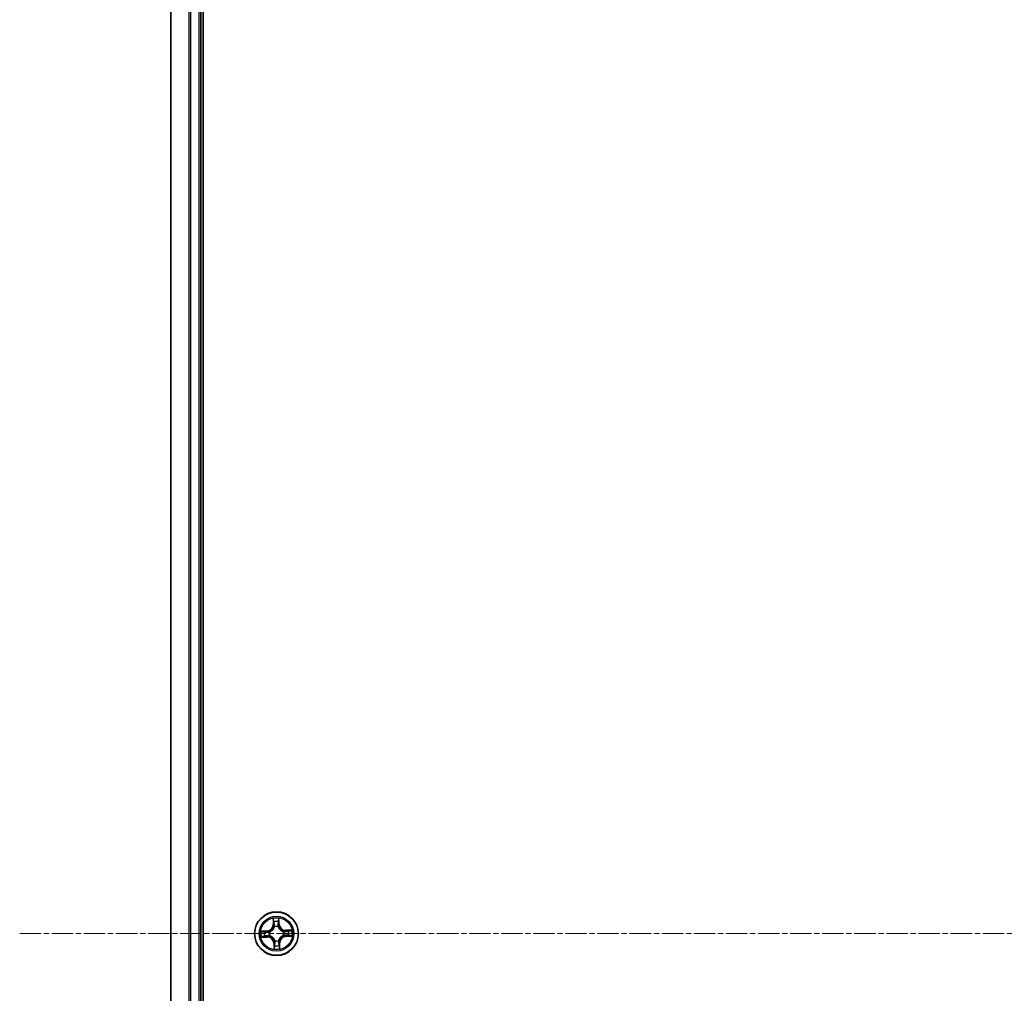
# Model space of a CAD drawing. Units: millimetres. Extents: x 7 to 9637, y 4 to 2252.
# Drawn here: x 2488 to 2618, y 1414 to 1543 of the extents above; entities that cross this region are included whole.
import ezdxf

# ---------------------------------------------------------------- set-up
doc = ezdxf.new("R2010")
doc.units = ezdxf.units.MM
doc.header["$LTSCALE"] = 0.5
doc.linetypes.add('CHAIN', pattern=[0.3543, 0.2362, -0.0295, 0.0591, -0.0295])
for name, color, linetype, lineweight in [('Centerline (ISO)', 131, 'Continuous', 18), ('Visible (ISO)', 7, 'Continuous', 35), ('Visible Narrow (ISO)', 7, 'Continuous', 25)]:
    doc.layers.add(name, color=color, linetype=linetype, lineweight=lineweight)

msp = doc.modelspace()

# ---------------------------------------------------------------- linework, layer by layer
at = {"layer": 'Centerline (ISO)', "linetype": 'CHAIN', "ltscale": 23.990969}
msp.add_line((2487.778, 1422.1073), (3025.778, 1422.1073), dxfattribs=at)
at = {"layer": 'Visible (ISO)'}
for p, q in [((2512.078, 1192.1073), (2512.078, 1652.1073)), ((2507.778, 1647.1073), (2507.778, 1197.1073)), ((2511.778, 1197.1073), (2511.778, 1647.1073))]:
    msp.add_line(p, q, dxfattribs=at)
msp.add_circle((2521.778, 1422.1073), 2.9, dxfattribs=at)
at = {"layer": 'Visible Narrow (ISO)'}
for p, q in [((2507.8475, 1197.1073), (2507.8475, 1647.1073)), ((2510.1881, 1647.1073), (2510.1881, 1197.1073)), ((2510.4185, 1197.1073), (2510.4185, 1647.1073)), ((2511.478, 1647.1073), (2511.478, 1197.1073)), ((2521.3231, 1424.1165), (2521.3344, 1423.337)), ((2521.3842, 1423.3377), (2521.3771, 1423.8278)), ((2522.0682, 1423.8499), (2522.0924, 1423.3603)), ((2522.1421, 1423.3628), (2522.1036, 1424.1415)), ((2520.5225, 1422.4715), (2519.7438, 1422.433)), ((2520.0355, 1422.3975), (2520.525, 1422.4217)), ((2520.525, 1422.4217), (2520.5225, 1422.4715)), ((2520.525, 1422.4217), (2520.5286, 1422.3492)), ((2520.8337, 1422.3238), (2520.8545, 1422.319)), ((2521.3842, 1423.3377), (2521.3344, 1423.337)), ((2521.3842, 1423.3377), (2521.4569, 1423.3388)), ((2521.5078, 1423.0155), (2521.5017, 1423.0359)), ((2521.9945, 1423.0516), (2521.9897, 1423.0309)), ((2522.0924, 1423.3603), (2522.0198, 1423.3568)), ((2522.0924, 1423.3603), (2522.1421, 1423.3628)), ((2522.6861, 1422.3776), (2522.7066, 1422.3837)), ((2523.7872, 1422.5622), (2523.0077, 1422.5509)), ((2523.0084, 1422.5011), (2523.0077, 1422.5509)), ((2523.0084, 1422.5011), (2523.4985, 1422.5082)), ((2523.0084, 1422.5011), (2523.0094, 1422.4284)), ((2519.7688, 1421.6525), (2520.5484, 1421.6638)), ((2520.5476, 1421.7136), (2520.0575, 1421.7065)), ((2520.5476, 1421.7136), (2520.5466, 1421.7862)), ((2520.5476, 1421.7136), (2520.5484, 1421.6638)), ((2520.8699, 1421.8371), (2520.8495, 1421.831)), ((2521.5615, 1421.163), (2521.5663, 1421.1838)), ((2522.0483, 1421.1992), (2522.0543, 1421.1788)), ((2522.7223, 1421.8909), (2522.7015, 1421.8956)), ((2523.031, 1421.7929), (2523.0274, 1421.8655)), ((2523.5206, 1421.8172), (2523.031, 1421.7929)), ((2523.031, 1421.7929), (2523.0335, 1421.7432)), ((2523.0335, 1421.7432), (2523.8122, 1421.7817)), ((2521.4636, 1420.8543), (2521.4139, 1420.8519)), ((2521.4139, 1420.8519), (2521.4524, 1420.0732)), ((2521.4636, 1420.8543), (2521.5362, 1420.8579)), ((2521.4878, 1420.3648), (2521.4636, 1420.8543)), ((2522.1718, 1420.8769), (2522.0991, 1420.8759)), ((2522.1718, 1420.8769), (2522.2216, 1420.8777)), ((2522.1718, 1420.8769), (2522.1789, 1420.3869)), ((2522.2329, 1420.0981), (2522.2216, 1420.8777))]:
    msp.add_line(p, q, dxfattribs=at)
for radius in [2.8677, 2.3092, 2.1415]:
    msp.add_circle((2521.778, 1422.1073), radius, dxfattribs=at)
for centre, radius, start, end in [((2521.778, 1422.1073), 2.0601, 80.905278, 102.756114), ((2521.778, 1422.1073), 1.6122, 81.523175, 102.138217), ((2521.778, 1422.1073), 2.0601, 170.905278, 192.756114), ((2521.778, 1422.1073), 1.6122, 171.523175, 192.138217), ((2520.4804, 1423.3246), 0.8542, 272.830696, 0.830696), ((2520.4804, 1423.3246), 0.904, 272.830696, 0.830696), ((2521.778, 1422.1073), 0.9688, 167.08874, 196.572652), ((2521.778, 1422.1073), 0.9475, 167.08874, 196.572652), ((2521.778, 1422.1073), 0.9688, 77.08874, 106.572652), ((2521.778, 1422.1073), 0.9475, 77.08874, 106.572652), ((2522.9953, 1423.405), 0.904, 182.830696, 270.830696), ((2522.9953, 1423.405), 0.8542, 182.830696, 270.830696), ((2521.778, 1422.1073), 0.9475, 347.08874, 16.572652), ((2521.778, 1422.1073), 0.9688, 347.08874, 16.572652), ((2521.778, 1422.1073), 1.6122, 351.523175, 12.138217), ((2521.778, 1422.1073), 2.0601, 350.905278, 12.756114), ((2520.5607, 1420.8097), 0.904, 2.830696, 90.830696), ((2520.5607, 1420.8097), 0.8542, 2.830696, 90.830696), ((2521.778, 1422.1073), 0.9688, 257.08874, 286.572652), ((2521.778, 1422.1073), 0.9475, 257.08874, 286.572652), ((2523.0757, 1420.8901), 0.904, 92.830696, 180.830696), ((2523.0757, 1420.8901), 0.8542, 92.830696, 180.830696), ((2521.778, 1422.1073), 2.0601, 260.905278, 282.756114), ((2521.778, 1422.1073), 1.6122, 261.523175, 282.138217)]:
    msp.add_arc(centre, radius, start, end, dxfattribs=at)
for centre, major_axis, ratio, start_param, end_param in [((2521.4269, 1423.8285), (-0.0499, -0.0036), 0.54850665, 4.7835784, 6.17876057), ((2521.4484, 1423.6397), (-0.0491, -0.0095), 0.89574018, 4.73044269, 6.08586581), ((2522.0091, 1423.6576), (0.0496, -0.0064), 0.89574018, 0.19731949, 1.55274262), ((2522.0184, 1423.8474), (0.05, -0.0004), 0.54850665, 0.10442473, 1.4996069), ((2520.0379, 1422.3478), (0.0004, 0.05), 0.54850665, 0.10442473, 1.4996069), ((2520.2277, 1422.3384), (0.0064, 0.0496), 0.89574018, 0.19731949, 1.55274262), ((2520.531, 1422.2994), (0.0064, 0.0496), 0.89572054, 0.1973017, 1.54834765), ((2520.8774, 1422.3138), (-0.0106, 0.0489), 0.87684641, 0.18229136, 1.17990219), ((2520.8774, 1422.3138), (-0.0164, 0.0472), 0.41070123, 0.09573579, 1.31868747), ((2521.5067, 1423.3395), (-0.0491, -0.0095), 0.89572054, 4.73483766, 6.08588361), ((2521.5145, 1422.993), (-0.0494, 0.0075), 0.87684642, 5.10328313, 6.10089396), ((2521.5145, 1422.993), (-0.0482, 0.0134), 0.41070123, 4.96449783, 6.18744952), ((2521.9701, 1423.3543), (0.0496, -0.0064), 0.89572054, 0.1973017, 1.54834765), ((2521.9845, 1423.008), (0.0472, 0.0164), 0.41070123, 0.09573579, 1.31868747), ((2521.9845, 1423.008), (0.0489, 0.0106), 0.87684641, 0.18229136, 1.17990219), ((2522.6636, 1422.3709), (0.0075, 0.0494), 0.87684642, 5.10328313, 6.10089396), ((2522.6636, 1422.3709), (0.0134, 0.0482), 0.41070123, 4.96449783, 6.18744952), ((2523.0102, 1422.3786), (-0.0095, 0.0491), 0.89572054, 4.73483766, 6.08588361), ((2523.3104, 1422.4369), (-0.0095, 0.0491), 0.89574018, 4.73044269, 6.08586581), ((2523.4992, 1422.4584), (-0.0036, 0.0499), 0.54850665, 4.7835784, 6.17876057), ((2520.0568, 1421.7563), (0.0036, -0.0499), 0.54850665, 4.7835784, 6.17876057), ((2520.2457, 1421.7778), (0.0095, -0.0491), 0.89574018, 4.73044269, 6.08586581), ((2520.5459, 1421.836), (0.0095, -0.0491), 0.89572054, 4.73483766, 6.08588361), ((2520.8924, 1421.8438), (-0.0075, -0.0494), 0.87684642, 5.10328313, 6.10089396), ((2520.8924, 1421.8438), (-0.0134, -0.0482), 0.41070123, 4.96449783, 6.18744952), ((2521.5715, 1421.2067), (-0.0489, -0.0106), 0.87684641, 0.18229136, 1.17990219), ((2521.5715, 1421.2067), (-0.0472, -0.0164), 0.41070123, 0.09573579, 1.31868747), ((2522.0416, 1421.2217), (0.0482, -0.0134), 0.41070123, 4.96449783, 6.18744952), ((2522.0416, 1421.2217), (0.0494, -0.0075), 0.87684642, 5.10328313, 6.10089396), ((2522.6787, 1421.9009), (0.0164, -0.0472), 0.41070123, 0.09573579, 1.31868747), ((2522.6787, 1421.9009), (0.0106, -0.0489), 0.87684641, 0.18229136, 1.17990219), ((2523.025, 1421.9152), (-0.0064, -0.0496), 0.89572054, 0.1973017, 1.54834765), ((2523.3283, 1421.8763), (-0.0064, -0.0496), 0.89574018, 0.19731949, 1.55274262), ((2523.5181, 1421.8669), (-0.0004, -0.05), 0.54850665, 0.10442473, 1.4996069), ((2521.5376, 1420.3672), (-0.05, 0.0004), 0.54850665, 0.10442473, 1.4996069), ((2521.547, 1420.5571), (-0.0496, 0.0064), 0.89574018, 0.19731949, 1.55274262), ((2521.5859, 1420.8604), (-0.0496, 0.0064), 0.89572054, 0.1973017, 1.54834765), ((2522.0493, 1420.8752), (0.0491, 0.0095), 0.89572054, 4.73483766, 6.08588361), ((2522.1076, 1420.575), (0.0491, 0.0095), 0.89574018, 4.73044269, 6.08586581), ((2522.1291, 1420.3861), (0.0499, 0.0036), 0.54850665, 4.7835784, 6.17876057)]:
    msp.add_ellipse(centre, major_axis=major_axis, ratio=ratio, start_param=start_param, end_param=end_param, dxfattribs=at)
for points, knots in [([(2521.4214, 1423.8555), (2521.4206, 1423.8706), (2521.418, 1423.886), (2521.4082, 1423.9266), (2521.3992, 1423.952), (2521.3795, 1424.0001), (2521.3691, 1424.0228), (2521.3469, 1424.0693), (2521.335, 1424.093), (2521.3231, 1424.1165)], [0, 0, 0, 0, 0.0059340385, 0.0059340385, 0.0154285, 0.0154285, 0.0237449879, 0.0237449879, 0.0323943032, 0.0323943032, 0.0323943032, 0.0323943032]), ([(2521.3231, 1424.1165), (2521.3295, 1424.0904), (2521.3359, 1424.0641), (2521.348, 1424.0125), (2521.3536, 1423.9873), (2521.3643, 1423.9341), (2521.3692, 1423.9061), (2521.3749, 1423.8613), (2521.3764, 1423.8443), (2521.3771, 1423.8278)], [-0.0323943032, -0.0323943032, -0.0323943032, -0.0323943032, -0.0237449879, -0.0237449879, -0.0154285, -0.0154285, -0.0059340385, -0.0059340385, 0, 0, 0, 0]), ([(2521.3771, 1423.8278), (2521.38, 1423.7875), (2521.3834, 1423.7507), (2521.3906, 1423.687), (2521.3945, 1423.66), (2521.3986, 1423.6389)], [0, 0, 0, 0, 0.014491423, 0.014491423, 0.0289828459, 0.0289828459, 0.0289828459, 0.0289828459]), ([(2521.3986, 1423.6389), (2521.4083, 1423.5889), (2521.418, 1423.5389), (2521.4375, 1423.4388), (2521.4472, 1423.3888), (2521.4569, 1423.3388)], [0, 0, 0, 0, 0.0343899271, 0.0343899271, 0.0687798542, 0.0687798542, 0.0687798542, 0.0687798542]), ([(2521.439, 1423.6835), (2521.4353, 1423.7026), (2521.432, 1423.7272), (2521.4261, 1423.7853), (2521.4235, 1423.8188), (2521.4214, 1423.8555)], [-0.0289828459, -0.0289828459, -0.0289828459, -0.0289828459, -0.014491423, -0.014491423, 0, 0, 0, 0]), ([(2521.4971, 1423.3832), (2521.4874, 1423.4333), (2521.4777, 1423.4833), (2521.4584, 1423.5834), (2521.4487, 1423.6334), (2521.439, 1423.6835)], [-0.0687798542, -0.0687798542, -0.0687798542, -0.0687798542, -0.0343899271, -0.0343899271, 0, 0, 0, 0]), ([(2522.0157, 1423.7019), (2522.0092, 1423.6513), (2522.0027, 1423.6008), (2521.9898, 1423.4997), (2521.9834, 1423.4491), (2521.9769, 1423.3986)], [-0.0687798542, -0.0687798542, -0.0687798542, -0.0687798542, -0.0343899271, -0.0343899271, 0, 0, 0, 0]), ([(2522.0222, 1423.8747), (2522.0225, 1423.8382), (2522.0221, 1423.8048), (2522.0199, 1423.7463), (2522.0181, 1423.7214), (2522.0157, 1423.7019)], [-0.0289828459, -0.0289828459, -0.0289828459, -0.0289828459, -0.0145850634, -0.0145850634, 0, 0, 0, 0]), ([(2522.0198, 1423.3568), (2522.0263, 1423.4073), (2522.0328, 1423.4579), (2522.0458, 1423.559), (2522.0523, 1423.6095), (2522.0588, 1423.6601)], [0, 0, 0, 0, 0.0343899271, 0.0343899271, 0.0687798542, 0.0687798542, 0.0687798542, 0.0687798542]), ([(2522.1036, 1424.1415), (2522.0911, 1424.1119), (2522.0784, 1424.0821), (2522.052, 1424.0147), (2522.0388, 1423.9775), (2522.0253, 1423.9184), (2522.0221, 1423.8961), (2522.0222, 1423.8747)], [-0.0003383294, -0.0003383294, -0.0003383294, -0.0003383294, 0.0102009359, 0.0102009359, 0.0236501899, 0.0236501899, 0.0320559737, 0.0320559737, 0.0320559737, 0.0320559737]), ([(2522.0588, 1423.6601), (2522.0616, 1423.6815), (2522.0638, 1423.7089), (2522.0669, 1423.7731), (2522.0679, 1423.8097), (2522.0682, 1423.8499)], [0, 0, 0, 0, 0.0145850634, 0.0145850634, 0.0289828459, 0.0289828459, 0.0289828459, 0.0289828459]), ([(2522.0682, 1423.8499), (2522.0677, 1423.8733), (2522.0689, 1423.8977), (2522.0744, 1423.9623), (2522.0802, 1424.003), (2522.0921, 1424.0766), (2522.0979, 1424.1092), (2522.1036, 1424.1415)], [-0.0320559737, -0.0320559737, -0.0320559737, -0.0320559737, -0.0236501899, -0.0236501899, -0.0102009359, -0.0102009359, 0.0003383294, 0.0003383294, 0.0003383294, 0.0003383294]), ([(2520.0355, 1422.3975), (2520.0121, 1422.397), (2519.9876, 1422.3982), (2519.923, 1422.4037), (2519.8824, 1422.4096), (2519.8087, 1422.4215), (2519.7761, 1422.4272), (2519.7438, 1422.433)], [-0.0320559737, -0.0320559737, -0.0320559737, -0.0320559737, -0.0236501899, -0.0236501899, -0.0102009359, -0.0102009359, 0.0003383294, 0.0003383294, 0.0003383294, 0.0003383294]), ([(2519.7438, 1422.433), (2519.7734, 1422.4204), (2519.8032, 1422.4077), (2519.8707, 1422.3813), (2519.9078, 1422.3682), (2519.9669, 1422.3546), (2519.9893, 1422.3514), (2520.0106, 1422.3515)], [-0.0003383294, -0.0003383294, -0.0003383294, -0.0003383294, 0.0102009359, 0.0102009359, 0.0236501899, 0.0236501899, 0.0320559737, 0.0320559737, 0.0320559737, 0.0320559737]), ([(2520.0106, 1422.3515), (2520.0472, 1422.3518), (2520.0806, 1422.3514), (2520.139, 1422.3492), (2520.1639, 1422.3474), (2520.1834, 1422.345)], [-0.0289828459, -0.0289828459, -0.0289828459, -0.0289828459, -0.0145850634, -0.0145850634, 0, 0, 0, 0]), ([(2520.2253, 1422.3881), (2520.2038, 1422.3909), (2520.1765, 1422.3931), (2520.1123, 1422.3962), (2520.0756, 1422.3972), (2520.0355, 1422.3975)], [0, 0, 0, 0, 0.0145850634, 0.0145850634, 0.0289828459, 0.0289828459, 0.0289828459, 0.0289828459]), ([(2520.1834, 1422.345), (2520.234, 1422.3385), (2520.2845, 1422.332), (2520.3857, 1422.3191), (2520.4362, 1422.3127), (2520.4868, 1422.3062)], [-0.0687798542, -0.0687798542, -0.0687798542, -0.0687798542, -0.0343899271, -0.0343899271, 0, 0, 0, 0]), ([(2520.5286, 1422.3492), (2520.478, 1422.3556), (2520.4275, 1422.3621), (2520.3264, 1422.3751), (2520.2758, 1422.3816), (2520.2253, 1422.3881)], [0, 0, 0, 0, 0.0343899271, 0.0343899271, 0.0687798542, 0.0687798542, 0.0687798542, 0.0687798542]), ([(2520.4868, 1422.3062), (2520.559, 1422.297), (2520.6322, 1422.2955), (2520.7486, 1422.3068), (2520.7907, 1422.3136), (2520.8337, 1422.3238)], [-0.0982412545, -0.0982412545, -0.0982412545, -0.0982412545, -0.0491206273, -0.0491206273, -0.0217758941, -0.0217758941, -0.0217758941, -0.0217758941]), ([(2520.8591, 1422.3602), (2520.8182, 1422.3516), (2520.778, 1422.346), (2520.6671, 1422.3374), (2520.5973, 1422.3397), (2520.5286, 1422.3492)], [0.0217758941, 0.0217758941, 0.0217758941, 0.0217758941, 0.0491206273, 0.0491206273, 0.0982412545, 0.0982412545, 0.0982412545, 0.0982412545]), ([(2520.8545, 1422.319), (2520.8702, 1422.3247), (2520.8859, 1422.3308), (2520.9807, 1422.3704), (2521.0584, 1422.4146), (2521.1782, 1422.5063), (2521.2226, 1422.5464), (2521.2635, 1422.59), (2521.3044, 1422.6336), (2521.3416, 1422.6804), (2521.4255, 1422.8059), (2521.4646, 1422.8863), (2521.498, 1422.9834), (2521.5031, 1422.9994), (2521.5078, 1423.0155)], [-0.174866013, -0.174866013, -0.174866013, -0.174866013, -0.16940495, -0.16940495, -0.141674077, -0.141674077, -0.124342281, -0.124342281, -0.124342281, -0.107010485, -0.107010485, -0.079279611, -0.079279611, -0.073818549, -0.073818549, -0.073818549, -0.073818549]), ([(2521.467, 1423.0082), (2521.4628, 1422.9929), (2521.4582, 1422.9777), (2521.4279, 1422.8854), (2521.3925, 1422.8093), (2521.316, 1422.6918), (2521.282, 1422.6482), (2521.2443, 1422.608), (2521.2065, 1422.5678), (2521.1652, 1422.5311), (2521.0529, 1422.4472), (2520.9791, 1422.407), (2520.889, 1422.3709), (2520.8741, 1422.3653), (2520.8591, 1422.3602)], [0.073818549, 0.073818549, 0.073818549, 0.073818549, 0.079279611, 0.079279611, 0.107010485, 0.107010485, 0.124342281, 0.124342281, 0.124342281, 0.141674077, 0.141674077, 0.16940495, 0.16940495, 0.174866013, 0.174866013, 0.174866013, 0.174866013]), ([(2521.4569, 1423.3388), (2521.4707, 1423.2708), (2521.4775, 1423.2013), (2521.476, 1423.09), (2521.473, 1423.0496), (2521.467, 1423.0082)], [0, 0, 0, 0, 0.0491206273, 0.0491206273, 0.0764653604, 0.0764653604, 0.0764653604, 0.0764653604]), ([(2521.5017, 1423.0359), (2521.5091, 1423.0795), (2521.5132, 1423.1219), (2521.517, 1423.2388), (2521.5109, 1423.3117), (2521.4971, 1423.3832)], [-0.0764653604, -0.0764653604, -0.0764653604, -0.0764653604, -0.0491206273, -0.0491206273, 0, 0, 0, 0]), ([(2521.9769, 1423.3986), (2521.9677, 1423.3263), (2521.9662, 1423.2531), (2521.9775, 1423.1367), (2521.9843, 1423.0946), (2521.9945, 1423.0516)], [-0.0982412545, -0.0982412545, -0.0982412545, -0.0982412545, -0.0491206273, -0.0491206273, -0.0217758941, -0.0217758941, -0.0217758941, -0.0217758941]), ([(2521.9897, 1423.0309), (2521.9954, 1423.0151), (2522.0015, 1422.9995), (2522.041, 1422.9047), (2522.0852, 1422.8269), (2522.177, 1422.7072), (2522.2171, 1422.6627), (2522.2607, 1422.6218), (2522.3042, 1422.581), (2522.3511, 1422.5438), (2522.4765, 1422.4599), (2522.5569, 1422.4207), (2522.6541, 1422.3873), (2522.6701, 1422.3822), (2522.6861, 1422.3776)], [-0.174866013, -0.174866013, -0.174866013, -0.174866013, -0.16940495, -0.16940495, -0.141674077, -0.141674077, -0.124342281, -0.124342281, -0.124342281, -0.107010485, -0.107010485, -0.079279611, -0.079279611, -0.073818549, -0.073818549, -0.073818549, -0.073818549]), ([(2522.0308, 1423.0262), (2522.0223, 1423.0672), (2522.0167, 1423.1073), (2522.008, 1423.2182), (2522.0104, 1423.288), (2522.0198, 1423.3568)], [0.0217758941, 0.0217758941, 0.0217758941, 0.0217758941, 0.0491206273, 0.0491206273, 0.0982412545, 0.0982412545, 0.0982412545, 0.0982412545]), ([(2522.6788, 1422.4183), (2522.6636, 1422.4225), (2522.6484, 1422.4271), (2522.5561, 1422.4574), (2522.48, 1422.4929), (2522.3625, 1422.5693), (2522.3189, 1422.6033), (2522.2787, 1422.6411), (2522.2385, 1422.6788), (2522.2017, 1422.7201), (2522.1179, 1422.8325), (2522.0777, 1422.9062), (2522.0416, 1422.9963), (2522.036, 1423.0112), (2522.0308, 1423.0262)], [0.073818549, 0.073818549, 0.073818549, 0.073818549, 0.079279611, 0.079279611, 0.107010485, 0.107010485, 0.124342281, 0.124342281, 0.124342281, 0.141674077, 0.141674077, 0.16940495, 0.16940495, 0.174866013, 0.174866013, 0.174866013, 0.174866013]), ([(2523.0094, 1422.4284), (2522.9414, 1422.4146), (2522.8719, 1422.4078), (2522.7607, 1422.4094), (2522.7203, 1422.4124), (2522.6788, 1422.4183)], [0, 0, 0, 0, 0.0491206273, 0.0491206273, 0.0764653604, 0.0764653604, 0.0764653604, 0.0764653604]), ([(2522.7066, 1422.3837), (2522.7501, 1422.3762), (2522.7926, 1422.3722), (2522.9094, 1422.3683), (2522.9824, 1422.3745), (2523.0539, 1422.3883)], [-0.0764653604, -0.0764653604, -0.0764653604, -0.0764653604, -0.0491206273, -0.0491206273, 0, 0, 0, 0]), ([(2523.3096, 1422.4867), (2523.2596, 1422.477), (2523.2096, 1422.4673), (2523.1095, 1422.4479), (2523.0595, 1422.4382), (2523.0094, 1422.4284)], [0, 0, 0, 0, 0.0343899271, 0.0343899271, 0.0687798542, 0.0687798542, 0.0687798542, 0.0687798542]), ([(2523.0539, 1422.3883), (2523.1039, 1422.3979), (2523.154, 1422.4076), (2523.2541, 1422.427), (2523.3041, 1422.4366), (2523.3541, 1422.4463)], [-0.0687798542, -0.0687798542, -0.0687798542, -0.0687798542, -0.0343899271, -0.0343899271, 0, 0, 0, 0]), ([(2523.4985, 1422.5082), (2523.4582, 1422.5053), (2523.4214, 1422.502), (2523.3577, 1422.4947), (2523.3307, 1422.4908), (2523.3096, 1422.4867)], [0, 0, 0, 0, 0.014491423, 0.014491423, 0.0289828459, 0.0289828459, 0.0289828459, 0.0289828459]), ([(2523.3541, 1422.4463), (2523.3733, 1422.45), (2523.3979, 1422.4533), (2523.456, 1422.4593), (2523.4895, 1422.4618), (2523.5262, 1422.4639)], [-0.0289828459, -0.0289828459, -0.0289828459, -0.0289828459, -0.014491423, -0.014491423, 0, 0, 0, 0]), ([(2523.7872, 1422.5622), (2523.7611, 1422.5558), (2523.7348, 1422.5494), (2523.6832, 1422.5374), (2523.658, 1422.5318), (2523.6048, 1422.5211), (2523.5768, 1422.5161), (2523.5319, 1422.5105), (2523.515, 1422.5089), (2523.4985, 1422.5082)], [-0.0323943032, -0.0323943032, -0.0323943032, -0.0323943032, -0.0237449879, -0.0237449879, -0.0154285, -0.0154285, -0.0059340385, -0.0059340385, 0, 0, 0, 0]), ([(2523.5262, 1422.4639), (2523.5413, 1422.4648), (2523.5567, 1422.4673), (2523.5973, 1422.4772), (2523.6227, 1422.4861), (2523.6707, 1422.5058), (2523.6935, 1422.5162), (2523.7399, 1422.5385), (2523.7637, 1422.5504), (2523.7872, 1422.5622)], [0, 0, 0, 0, 0.0059340385, 0.0059340385, 0.0154285, 0.0154285, 0.0237449879, 0.0237449879, 0.0323943032, 0.0323943032, 0.0323943032, 0.0323943032]), ([(2520.0298, 1421.7508), (2520.0148, 1421.7499), (2519.9993, 1421.7473), (2519.9587, 1421.7375), (2519.9333, 1421.7285), (2519.8853, 1421.7089), (2519.8625, 1421.6985), (2519.8161, 1421.6762), (2519.7923, 1421.6643), (2519.7688, 1421.6525)], [0, 0, 0, 0, 0.0059340385, 0.0059340385, 0.0154285, 0.0154285, 0.0237449879, 0.0237449879, 0.0323943032, 0.0323943032, 0.0323943032, 0.0323943032]), ([(2519.7688, 1421.6525), (2519.7949, 1421.6588), (2519.8213, 1421.6653), (2519.8728, 1421.6773), (2519.898, 1421.6829), (2519.9512, 1421.6936), (2519.9793, 1421.6985), (2520.0241, 1421.7042), (2520.041, 1421.7057), (2520.0575, 1421.7065)], [-0.0323943032, -0.0323943032, -0.0323943032, -0.0323943032, -0.0237449879, -0.0237449879, -0.0154285, -0.0154285, -0.0059340385, -0.0059340385, 0, 0, 0, 0]), ([(2520.2019, 1421.7683), (2520.1827, 1421.7647), (2520.1581, 1421.7613), (2520.1, 1421.7554), (2520.0665, 1421.7528), (2520.0298, 1421.7508)], [-0.0289828459, -0.0289828459, -0.0289828459, -0.0289828459, -0.014491423, -0.014491423, 0, 0, 0, 0]), ([(2520.0575, 1421.7065), (2520.0978, 1421.7094), (2520.1346, 1421.7127), (2520.1983, 1421.7199), (2520.2253, 1421.7239), (2520.2464, 1421.7279)], [0, 0, 0, 0, 0.014491423, 0.014491423, 0.0289828459, 0.0289828459, 0.0289828459, 0.0289828459]), ([(2520.5021, 1421.8264), (2520.4521, 1421.8167), (2520.402, 1421.807), (2520.3019, 1421.7877), (2520.2519, 1421.778), (2520.2019, 1421.7683)], [-0.0687798542, -0.0687798542, -0.0687798542, -0.0687798542, -0.0343899271, -0.0343899271, 0, 0, 0, 0]), ([(2520.2464, 1421.7279), (2520.2964, 1421.7377), (2520.3464, 1421.7474), (2520.4465, 1421.7668), (2520.4965, 1421.7765), (2520.5466, 1421.7862)], [0, 0, 0, 0, 0.0343899271, 0.0343899271, 0.0687798542, 0.0687798542, 0.0687798542, 0.0687798542]), ([(2520.8495, 1421.831), (2520.8059, 1421.8384), (2520.7634, 1421.8425), (2520.6466, 1421.8464), (2520.5736, 1421.8402), (2520.5021, 1421.8264)], [-0.0764653604, -0.0764653604, -0.0764653604, -0.0764653604, -0.0491206273, -0.0491206273, 0, 0, 0, 0]), ([(2520.5466, 1421.7862), (2520.6146, 1421.8), (2520.6841, 1421.8068), (2520.7953, 1421.8053), (2520.8357, 1421.8023), (2520.8772, 1421.7963)], [0, 0, 0, 0, 0.0491206273, 0.0491206273, 0.0764653604, 0.0764653604, 0.0764653604, 0.0764653604]), ([(2521.5663, 1421.1838), (2521.5606, 1421.1995), (2521.5545, 1421.2152), (2521.515, 1421.31), (2521.4708, 1421.3877), (2521.379, 1421.5075), (2521.3389, 1421.5519), (2521.2954, 1421.5928), (2521.2518, 1421.6337), (2521.2049, 1421.6709), (2521.0795, 1421.7548), (2520.9991, 1421.7939), (2520.902, 1421.8273), (2520.8859, 1421.8324), (2520.8699, 1421.8371)], [-0.174866013, -0.174866013, -0.174866013, -0.174866013, -0.16940495, -0.16940495, -0.141674077, -0.141674077, -0.124342281, -0.124342281, -0.124342281, -0.107010485, -0.107010485, -0.079279611, -0.079279611, -0.073818549, -0.073818549, -0.073818549, -0.073818549]), ([(2520.8772, 1421.7963), (2520.8924, 1421.7921), (2520.9077, 1421.7875), (2520.9999, 1421.7573), (2521.076, 1421.7218), (2521.1935, 1421.6453), (2521.2371, 1421.6113), (2521.2773, 1421.5736), (2521.3176, 1421.5359), (2521.3543, 1421.4945), (2521.4381, 1421.3822), (2521.4783, 1421.3085), (2521.5145, 1421.2183), (2521.52, 1421.2034), (2521.5252, 1421.1885)], [0.073818549, 0.073818549, 0.073818549, 0.073818549, 0.079279611, 0.079279611, 0.107010485, 0.107010485, 0.124342281, 0.124342281, 0.124342281, 0.141674077, 0.141674077, 0.16940495, 0.16940495, 0.174866013, 0.174866013, 0.174866013, 0.174866013]), ([(2521.5252, 1421.1885), (2521.5338, 1421.1475), (2521.5393, 1421.1074), (2521.548, 1420.9964), (2521.5456, 1420.9266), (2521.5362, 1420.8579)], [0.0217758941, 0.0217758941, 0.0217758941, 0.0217758941, 0.0491206273, 0.0491206273, 0.0982412545, 0.0982412545, 0.0982412545, 0.0982412545]), ([(2521.5791, 1420.8161), (2521.5883, 1420.8883), (2521.5898, 1420.9615), (2521.5785, 1421.0779), (2521.5717, 1421.12), (2521.5615, 1421.163)], [-0.0982412545, -0.0982412545, -0.0982412545, -0.0982412545, -0.0491206273, -0.0491206273, -0.0217758941, -0.0217758941, -0.0217758941, -0.0217758941]), ([(2522.0543, 1421.1788), (2522.0469, 1421.1352), (2522.0428, 1421.0927), (2522.039, 1420.9759), (2522.0451, 1420.9029), (2522.059, 1420.8314)], [-0.0764653604, -0.0764653604, -0.0764653604, -0.0764653604, -0.0491206273, -0.0491206273, 0, 0, 0, 0]), ([(2522.7015, 1421.8956), (2522.6858, 1421.8899), (2522.6702, 1421.8839), (2522.5754, 1421.8443), (2522.4976, 1421.8001), (2522.3778, 1421.7084), (2522.3334, 1421.6683), (2522.2925, 1421.6247), (2522.2516, 1421.5811), (2522.2145, 1421.5342), (2522.1306, 1421.4088), (2522.0914, 1421.3284), (2522.058, 1421.2313), (2522.0529, 1421.2153), (2522.0483, 1421.1992)], [-0.174866013, -0.174866013, -0.174866013, -0.174866013, -0.16940495, -0.16940495, -0.141674077, -0.141674077, -0.124342281, -0.124342281, -0.124342281, -0.107010485, -0.107010485, -0.079279611, -0.079279611, -0.073818549, -0.073818549, -0.073818549, -0.073818549]), ([(2522.0991, 1420.8759), (2522.0853, 1420.9439), (2522.0785, 1421.0134), (2522.0801, 1421.1246), (2522.083, 1421.1651), (2522.089, 1421.2065)], [0, 0, 0, 0, 0.0491206273, 0.0491206273, 0.0764653604, 0.0764653604, 0.0764653604, 0.0764653604]), ([(2522.089, 1421.2065), (2522.0932, 1421.2217), (2522.0978, 1421.237), (2522.1281, 1421.3292), (2522.1635, 1421.4054), (2522.24, 1421.5228), (2522.274, 1421.5664), (2522.3117, 1421.6067), (2522.3495, 1421.6469), (2522.3908, 1421.6836), (2522.5032, 1421.7674), (2522.5769, 1421.8077), (2522.667, 1421.8438), (2522.6819, 1421.8493), (2522.6969, 1421.8545)], [0.073818549, 0.073818549, 0.073818549, 0.073818549, 0.079279611, 0.079279611, 0.107010485, 0.107010485, 0.124342281, 0.124342281, 0.124342281, 0.141674077, 0.141674077, 0.16940495, 0.16940495, 0.174866013, 0.174866013, 0.174866013, 0.174866013]), ([(2522.6969, 1421.8545), (2522.7378, 1421.8631), (2522.778, 1421.8686), (2522.8889, 1421.8773), (2522.9587, 1421.8749), (2523.0274, 1421.8655)], [0.0217758941, 0.0217758941, 0.0217758941, 0.0217758941, 0.0491206273, 0.0491206273, 0.0982412545, 0.0982412545, 0.0982412545, 0.0982412545]), ([(2523.0692, 1421.9084), (2522.997, 1421.9176), (2522.9238, 1421.9191), (2522.8074, 1421.9078), (2522.7653, 1421.901), (2522.7223, 1421.8909)], [-0.0982412545, -0.0982412545, -0.0982412545, -0.0982412545, -0.0491206273, -0.0491206273, -0.0217758941, -0.0217758941, -0.0217758941, -0.0217758941]), ([(2523.0274, 1421.8655), (2523.078, 1421.859), (2523.1285, 1421.8525), (2523.2296, 1421.8395), (2523.2802, 1421.833), (2523.3307, 1421.8265)], [0, 0, 0, 0, 0.0343899271, 0.0343899271, 0.0687798542, 0.0687798542, 0.0687798542, 0.0687798542]), ([(2523.3726, 1421.8697), (2523.322, 1421.8761), (2523.2715, 1421.8826), (2523.1704, 1421.8955), (2523.1198, 1421.902), (2523.0692, 1421.9084)], [-0.0687798542, -0.0687798542, -0.0687798542, -0.0687798542, -0.0343899271, -0.0343899271, 0, 0, 0, 0]), ([(2523.3307, 1421.8265), (2523.3522, 1421.8238), (2523.3796, 1421.8216), (2523.4438, 1421.8184), (2523.4804, 1421.8175), (2523.5206, 1421.8172)], [0, 0, 0, 0, 0.0145850634, 0.0145850634, 0.0289828459, 0.0289828459, 0.0289828459, 0.0289828459]), ([(2523.5454, 1421.8631), (2523.5089, 1421.8629), (2523.4755, 1421.8633), (2523.417, 1421.8654), (2523.3921, 1421.8672), (2523.3726, 1421.8697)], [-0.0289828459, -0.0289828459, -0.0289828459, -0.0289828459, -0.0145850634, -0.0145850634, 0, 0, 0, 0]), ([(2523.5206, 1421.8172), (2523.5439, 1421.8176), (2523.5684, 1421.8165), (2523.633, 1421.8109), (2523.6737, 1421.8051), (2523.7473, 1421.7932), (2523.7799, 1421.7874), (2523.8122, 1421.7817)], [-0.0320559737, -0.0320559737, -0.0320559737, -0.0320559737, -0.0236501899, -0.0236501899, -0.0102009359, -0.0102009359, 0.0003383294, 0.0003383294, 0.0003383294, 0.0003383294]), ([(2523.8122, 1421.7817), (2523.7826, 1421.7942), (2523.7528, 1421.8069), (2523.6853, 1421.8334), (2523.6482, 1421.8465), (2523.5891, 1421.86), (2523.5668, 1421.8633), (2523.5454, 1421.8631)], [-0.0003383294, -0.0003383294, -0.0003383294, -0.0003383294, 0.0102009359, 0.0102009359, 0.0236501899, 0.0236501899, 0.0320559737, 0.0320559737, 0.0320559737, 0.0320559737]), ([(2521.4878, 1420.3648), (2521.4883, 1420.3414), (2521.4871, 1420.3169), (2521.4816, 1420.2523), (2521.4758, 1420.2117), (2521.4639, 1420.138), (2521.4581, 1420.1054), (2521.4524, 1420.0732)], [-0.0320559737, -0.0320559737, -0.0320559737, -0.0320559737, -0.0236501899, -0.0236501899, -0.0102009359, -0.0102009359, 0.0003383294, 0.0003383294, 0.0003383294, 0.0003383294]), ([(2521.4524, 1420.0732), (2521.4649, 1420.1027), (2521.4776, 1420.1326), (2521.504, 1420.2), (2521.5172, 1420.2372), (2521.5307, 1420.2962), (2521.534, 1420.3186), (2521.5338, 1420.3399)], [-0.0003383294, -0.0003383294, -0.0003383294, -0.0003383294, 0.0102009359, 0.0102009359, 0.0236501899, 0.0236501899, 0.0320559737, 0.0320559737, 0.0320559737, 0.0320559737]), ([(2521.4972, 1420.5546), (2521.4945, 1420.5332), (2521.4922, 1420.5058), (2521.4891, 1420.4416), (2521.4882, 1420.4049), (2521.4878, 1420.3648)], [0, 0, 0, 0, 0.0145850634, 0.0145850634, 0.0289828459, 0.0289828459, 0.0289828459, 0.0289828459]), ([(2521.5362, 1420.8579), (2521.5297, 1420.8074), (2521.5232, 1420.7568), (2521.5102, 1420.6557), (2521.5037, 1420.6052), (2521.4972, 1420.5546)], [0, 0, 0, 0, 0.0343899271, 0.0343899271, 0.0687798542, 0.0687798542, 0.0687798542, 0.0687798542]), ([(2521.5338, 1420.3399), (2521.5335, 1420.3765), (2521.5339, 1420.4099), (2521.5361, 1420.4683), (2521.5379, 1420.4933), (2521.5404, 1420.5128)], [-0.0289828459, -0.0289828459, -0.0289828459, -0.0289828459, -0.0145850634, -0.0145850634, 0, 0, 0, 0]), ([(2521.5404, 1420.5128), (2521.5468, 1420.5633), (2521.5533, 1420.6139), (2521.5662, 1420.715), (2521.5727, 1420.7655), (2521.5791, 1420.8161)], [-0.0687798542, -0.0687798542, -0.0687798542, -0.0687798542, -0.0343899271, -0.0343899271, 0, 0, 0, 0]), ([(2522.059, 1420.8314), (2522.0686, 1420.7814), (2522.0783, 1420.7313), (2522.0976, 1420.6313), (2522.1073, 1420.5812), (2522.117, 1420.5312)], [-0.0687798542, -0.0687798542, -0.0687798542, -0.0687798542, -0.0343899271, -0.0343899271, 0, 0, 0, 0]), ([(2522.1574, 1420.5757), (2522.1477, 1420.6257), (2522.138, 1420.6758), (2522.1185, 1420.7758), (2522.1088, 1420.8259), (2522.0991, 1420.8759)], [0, 0, 0, 0, 0.0343899271, 0.0343899271, 0.0687798542, 0.0687798542, 0.0687798542, 0.0687798542]), ([(2522.117, 1420.5312), (2522.1207, 1420.512), (2522.124, 1420.4874), (2522.1299, 1420.4294), (2522.1325, 1420.3959), (2522.1346, 1420.3591)], [-0.0289828459, -0.0289828459, -0.0289828459, -0.0289828459, -0.014491423, -0.014491423, 0, 0, 0, 0]), ([(2522.1346, 1420.3591), (2522.1354, 1420.3441), (2522.138, 1420.3287), (2522.1478, 1420.288), (2522.1568, 1420.2627), (2522.1765, 1420.2146), (2522.1869, 1420.1919), (2522.2091, 1420.1454), (2522.2211, 1420.1217), (2522.2329, 1420.0981)], [0, 0, 0, 0, 0.0059340385, 0.0059340385, 0.0154285, 0.0154285, 0.0237449879, 0.0237449879, 0.0323943032, 0.0323943032, 0.0323943032, 0.0323943032]), ([(2522.1789, 1420.3869), (2522.176, 1420.4272), (2522.1726, 1420.4639), (2522.1654, 1420.5276), (2522.1615, 1420.5546), (2522.1574, 1420.5757)], [0, 0, 0, 0, 0.014491423, 0.014491423, 0.0289828459, 0.0289828459, 0.0289828459, 0.0289828459]), ([(2522.2329, 1420.0981), (2522.2265, 1420.1242), (2522.2201, 1420.1506), (2522.208, 1420.2021), (2522.2024, 1420.2273), (2522.1917, 1420.2805), (2522.1868, 1420.3086), (2522.1812, 1420.3534), (2522.1796, 1420.3704), (2522.1789, 1420.3869)], [-0.0323943032, -0.0323943032, -0.0323943032, -0.0323943032, -0.0237449879, -0.0237449879, -0.0154285, -0.0154285, -0.0059340385, -0.0059340385, 0, 0, 0, 0])]:
    msp.add_open_spline(points, degree=3, knots=knots, dxfattribs=at)

doc.saveas('drawing.dxf')
